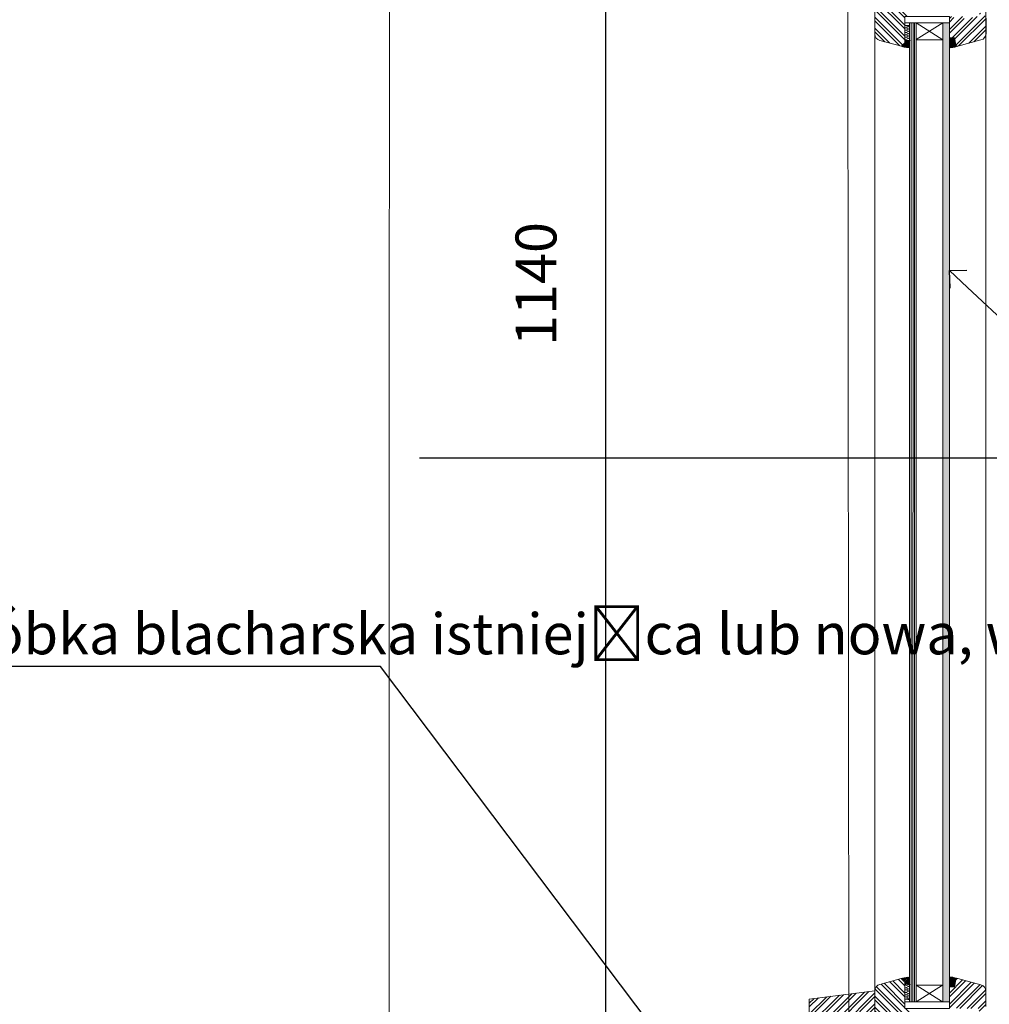
# Model space of a CAD drawing. Units: millimetres. Extents: x -47771 to 7114, y -15132 to 15398.
# Drawn here: x -18314 to -17721, y 5471 to 6073 of the extents above; entities that cross this region are included whole.
import ezdxf
from ezdxf import colors
from ezdxf.entities.mleader import LeaderData, LeaderLine
from ezdxf.math import Vec2, Vec3

# ---------------------------------------------------------------- set-up
doc = ezdxf.new("R2010")
doc.units = ezdxf.units.MM
doc.header["$LTSCALE"] = 0.5
doc.layers.get('Defpoints').update_dxf_attribs({"color": 140})
for name, color, linetype, lineweight in [('A_okna-hatch', 243, 'Continuous', 5), ('A_okna-widok', 214, 'Continuous', 5), ('A_wymiary', 5, 'Continuous', 9)]:
    doc.layers.add(name, color=color, linetype=linetype, lineweight=lineweight)
doc.styles.add('ISOCPEUR', font='isocpeur.ttf')
doc.dimstyles.new('msa_Annotative', dxfattribs={"dimscale": 100, "dimtxt": 2.5, "dimasz": 1, "dimexe": 1.5, "dimexo": 1.5, "dimgap": 0.8, "dimtad": 1, "dimdec": 0, "dimzin": 12, "dimtxsty": 'ISOCPEUR', "dimblk": 'OBLIQUE', "dimcen": 2.5, "dimazin": 3, "dimtfac": 0.75, "dimtdec": 0, "dimtix": 1, "dimtmove": 1, "dimatfit": 3, "dimldrblk": 'OPEN90', "dimfxl": 3, "dimfxlon": 1, "dimtolj": 1, "dimtzin": 0, "dimarcsym": 0})

# ---------------------------------------------------------------- blocks, each defined once
blk = doc.blocks.new('_Oblique')
at = {"color": 0, "linetype": 'ByBlock', "lineweight": -2}
blk.add_line((-0.5, -0.5), (0.5, 0.5), dxfattribs=at)
blk = doc.blocks.new('*D48')
at = {"layer": 'A_wymiary', "color": 0, "lineweight": -2, "ltscale": 0.5, "transparency": 16777216}
for p, q in [((-17937.84, 6515.72), (-17970.45, 6515.72)), ((-17955.45, 6515.72), (-17955.45, 5375.72)), ((-17925.45, 5375.72), (-17970.45, 5375.72))]:
    blk.add_line(p, q, dxfattribs=at)
at = {"layer": 'Defpoints', "color": 0, "ltscale": 0.5, "transparency": 16777216}
for p in [(-17922.84, 6515.72), (-17955.45, 5375.72), (-17763.27, 5375.72)]:
    blk.add_point(p, dxfattribs=at)
at = {"layer": 'A_wymiary', "color": 0, "lineweight": -2, "ltscale": 0.5, "transparency": 16777216, "xscale": 10, "yscale": 10, "zscale": 10}
for p, rotation in [((-17955.45, 6515.72), 90), ((-17955.45, 5375.72), 270)]:
    blk.add_blockref('_Oblique', p, dxfattribs=dict(at, rotation=rotation))
at = {"layer": 'A_wymiary', "color": 0, "ltscale": 0.5, "transparency": 16777216, "insert": (-17997.96, 5911.44), "char_height": 25, "attachment_point": 5, "rotation": 90, "style": 'ISOCPEUR'}
blk.add_mtext('\\A1;1140', dxfattribs=at)
blk = doc.blocks.new('_Open90')
at = {"color": 0, "linetype": 'ByBlock', "lineweight": -2}
for p, q in [((-0.5, 0.5), (0, 0)), ((0, 0), (-1, 0)), ((0, 0), (-0.5, -0.5))]:
    blk.add_line(p, q, dxfattribs=at)
blk = doc.blocks.new('*D81')
at = {"layer": 'A_wymiary', "color": 0, "lineweight": -2, "ltscale": 0.5, "transparency": 16777216}
for p, q in [((-17673.16, 6102.77), (-17628.16, 6102.77)), ((-17643.16, 5351.42), (-17643.16, 6102.77)), ((-17673.16, 5351.42), (-17628.16, 5351.42))]:
    blk.add_line(p, q, dxfattribs=at)
at = {"layer": 'Defpoints', "color": 0, "ltscale": 0.5, "transparency": 16777216}
for p in [(-17721.86, 6102.77), (-17643.16, 6102.77), (-17749.64, 5351.42)]:
    blk.add_point(p, dxfattribs=at)
at = {"layer": 'A_wymiary', "color": 0, "lineweight": -2, "ltscale": 0.5, "transparency": 16777216, "xscale": 10, "yscale": 10, "zscale": 10}
for p, rotation in [((-17643.16, 6102.77), 90), ((-17643.16, 5351.42), 270)]:
    blk.add_blockref('_Oblique', p, dxfattribs=dict(at, rotation=rotation))
at = {"layer": 'A_wymiary', "color": 0, "ltscale": 0.5, "transparency": 16777216, "insert": (-17663.66, 5727.09), "char_height": 25, "attachment_point": 5, "rotation": 90, "style": 'ISOCPEUR'}
blk.add_mtext('\\A1;751', dxfattribs=at)

msp = doc.modelspace()

# ---------------------------------------------------------------- hatches: boundary and pattern name
at = {"layer": 'A_okna-hatch'}
h = msp.add_hatch(dxfattribs=at)
h.set_pattern_fill('ANSI32', color=256, scale=0.5, angle=90)
h.set_pattern_definition([(135, (817.032, -8251.994), (-3.367596, -3.367596), []), (135, (817.032, -8249.749), (-3.367596, -3.367596), [])])
h.paths.add_polyline_path([(-17790.85, 6121.22), (-17769.74, 6121.22), (-17769.74, 6075.3), (-17770.03, 6075.01), (-17772.51, 6075.01), (-17772.51, 6070.94), (-17772.51, 6058.85), (-17774.59, 6056.77), (-17787.78, 6060.33), (-17788.97, 6060.83), (-17789.96, 6061.72), (-17790.55, 6062.91), (-17790.85, 6064.2)])
h = msp.add_hatch(dxfattribs=at)
h.set_pattern_fill('ANSI32', color=256, scale=0.5)
h.set_pattern_definition([(45, (817.032, -8251.994), (-3.367596, 3.367596), []), (45, (819.277, -8251.994), (-3.367596, 3.367596), [])])
h.paths.add_polyline_path([(-17722.85, 6064.5), (-17723.05, 6063.21), (-17723.74, 6062.02), (-17724.63, 6061.13), (-17725.92, 6060.63), (-17740, 6056.77), (-17740.3, 6056.77), (-17740.69, 6056.87), (-17741.14, 6057.31), (-17741.29, 6057.56), (-17742.18, 6061.82), (-17745.15, 6061.82), (-17745.15, 6075.01), (-17743.17, 6075.01), (-17741.88, 6073.52), (-17740.59, 6075.01), (-17737.22, 6075.01), (-17736.03, 6073.52), (-17734.74, 6075.01), (-17731.67, 6075.01), (-17730.38, 6073.52), (-17729.19, 6075.01), (-17726.91, 6075.01), (-17726.91, 6077.09), (-17725.43, 6076.79), (-17724.44, 6076.39), (-17723.54, 6075.7), (-17723.05, 6074.81), (-17722.85, 6073.82)])
h = msp.add_hatch(color=256, dxfattribs=at)
h.dxf.hatch_style = 1
h.paths.add_polyline_path([(-17749.2, 5472.71), (-17745.17, 5472.71), (-17745.17, 6070.91), (-17749.2, 6070.92)])
h = msp.add_hatch(dxfattribs=at)
h.set_pattern_fill('ANSI32', color=256, scale=0.5, angle=90)
h.set_pattern_definition([(135, (-35055.9327, 14690.4764), (-3.367596, -3.367596), []), (135, (-35055.9327, 14692.7214), (-3.367596, -3.367596), [])])
h.paths.add_polyline_path([(-17769.77, 5468.35), (-17770.07, 5468.65), (-17772.54, 5468.65), (-17772.54, 5472.71), (-17772.54, 5484.8), (-17774.63, 5486.89), (-17787.81, 5483.32), (-17789, 5482.82), (-17789.99, 5481.93), (-17790.59, 5480.74), (-17790.88, 5479.45), (-17790.88, 5454.45), (-17790.88, 5439.21), (-17790.68, 5438.31), (-17790.29, 5437.42), (-17789.59, 5436.73), (-17788.7, 5436.33), (-17787.81, 5436.13), (-17779.68, 5436.13), (-17778.29, 5441.19), (-17772.54, 5441.19), (-17772.54, 5436.13), (-17769.77, 5436.13)])
h = msp.add_hatch(dxfattribs=at)
h.set_pattern_fill('ANSI32', color=256, scale=0.5)
h.set_pattern_definition([(45, (-35055.9327, 14690.4764), (-3.367596, 3.367596), []), (45, (-35053.6876, 14690.4764), (-3.367596, 3.367596), [])])
h.paths.add_polyline_path([(-17722.88, 5479.15), (-17723.08, 5480.44), (-17723.78, 5481.63), (-17724.67, 5482.52), (-17725.96, 5483.02), (-17740.03, 5486.89), (-17740.33, 5486.89), (-17740.73, 5486.79), (-17741.17, 5486.34), (-17741.32, 5486.09), (-17742.21, 5481.83), (-17745.19, 5481.83), (-17745.19, 5468.65), (-17743.2, 5468.65), (-17741.92, 5470.13), (-17740.63, 5468.65), (-17737.26, 5468.65), (-17736.07, 5470.13), (-17734.78, 5468.65), (-17731.71, 5468.65), (-17730.42, 5470.13), (-17729.23, 5468.65), (-17726.95, 5468.65), (-17726.95, 5466.56), (-17725.46, 5466.86), (-17724.47, 5467.26), (-17723.58, 5467.95), (-17723.08, 5468.84), (-17722.88, 5469.84)])
h = msp.add_hatch(dxfattribs=at)
h.set_pattern_fill('ANSI32', color=256, scale=0.5)
h.set_pattern_definition([(45, (-2214.805, 7051.7563), (-3.367596, 3.367596), []), (45, (-2212.56, 7051.7563), (-3.367596, 3.367596), [])])
edge = h.paths.add_edge_path()
edge.add_arc((-17822.88, 5454.44), 3, 0, 180, ccw=False)
edge.add_line((-17819.88, 5454.44), (-17790.88, 5454.44))
edge.add_line((-17790.88, 5454.44), (-17790.88, 5479.44))
edge.add_line((-17790.88, 5479.44), (-17830.88, 5474.44))
edge.add_line((-17830.88, 5474.44), (-17830.88, 5454.44))
edge.add_line((-17830.88, 5454.44), (-17825.88, 5454.44))
at = {"layer": 'A_okna-widok'}
for points in [[(-17772.51, 6069.16), (-17769.54, 6069.65), (-17769.54, 6069.16)], [(-17772.51, 6069.65), (-17772.51, 6069.16), (-17769.54, 6069.65)], [(-17772.51, 6069.16), (-17769.54, 6069.65), (-17769.54, 6069.16)], [(-17772.51, 6069.65), (-17772.51, 6069.16), (-17769.54, 6069.65)], [(-17772.51, 6060.04), (-17769.44, 6060.53), (-17769.44, 6060.04)], [(-17772.51, 6060.53), (-17772.51, 6060.04), (-17769.44, 6060.53)], [(-17772.51, 6060.04), (-17769.44, 6060.53), (-17769.44, 6060.04)], [(-17772.51, 6060.53), (-17772.51, 6060.04), (-17769.44, 6060.53)], [(-17772.54, 5483.12), (-17772.54, 5483.61), (-17769.47, 5483.12)], [(-17772.54, 5483.61), (-17769.47, 5483.12), (-17769.47, 5483.61)], [(-17772.54, 5483.61), (-17769.47, 5483.12), (-17769.47, 5483.61)], [(-17772.54, 5483.12), (-17772.54, 5483.61), (-17769.47, 5483.12)], [(-17772.54, 5474.49), (-17769.57, 5474), (-17769.57, 5474.49)], [(-17772.54, 5474), (-17772.54, 5474.49), (-17769.57, 5474)], [(-17772.54, 5474.49), (-17769.57, 5474), (-17769.57, 5474.49)], [(-17772.54, 5474), (-17772.54, 5474.49), (-17769.57, 5474)]]:
    msp.add_hatch(color=256, dxfattribs=at).paths.add_polyline_path(points)

# ---------------------------------------------------------------- linework, layer by layer
for p, q in [((-17806.64, 5411.38), (-17807.58, 6498.72)), ((-17790.88, 5479.45), (-17790.83, 6474.7)), ((-17722.93, 6414.41), (-17722.98, 5479.8)), ((-17769.57, 5472.71), (-17745.19, 5472.71))]:
    msp.add_line(p, q, dxfattribs=at)
for points in [[(-18087.59, 6746.14), (-18087.64, 5168.76)], [(-17772.51, 6075.01), (-17772.51, 6058.85), (-17774.59, 6056.77), (-17787.78, 6060.33), (-17788.97, 6060.83), (-17789.96, 6061.72), (-17790.55, 6062.91), (-17790.85, 6064.2), (-17790.85, 6084.32)], [(-17772.51, 6075.01), (-17745.15, 6075.01), (-17745.15, 6070.94), (-17772.51, 6070.94), (-17772.51, 6075.01)], [(-17745.15, 6075.01), (-17745.15, 6061.82)], [(-17745.15, 6061.82), (-17742.18, 6061.82), (-17741.29, 6057.56), (-17740.99, 6057.06), (-17740.59, 6056.77), (-17740, 6056.77), (-17725.92, 6060.63), (-17724.63, 6061.13), (-17723.74, 6062.02), (-17723.05, 6063.21), (-17722.85, 6064.5), (-17722.85, 6073.82)], [(-17772.51, 6069.16), (-17769.54, 6069.65), (-17769.54, 6069.16)], [(-17772.51, 6069.65), (-17772.51, 6069.16), (-17769.54, 6069.65)], [(-17772.51, 6069.16), (-17769.54, 6069.65), (-17769.54, 6069.16)], [(-17772.51, 6069.65), (-17772.51, 6069.16), (-17769.54, 6069.65)], [(-17769.54, 6068.86), (-17772.51, 6067.77)], [(-17769.54, 6068.86), (-17772.51, 6067.77)], [(-17772.51, 6068.17), (-17769.54, 6067.17)], [(-17772.51, 6068.17), (-17769.54, 6067.17)], [(-17769.54, 6067.37), (-17772.51, 6066.38)], [(-17769.54, 6067.37), (-17772.51, 6066.38)], [(-17772.51, 6066.78), (-17769.54, 6065.79)], [(-17772.51, 6066.78), (-17769.54, 6065.79)], [(-17769.54, 6065.99), (-17772.51, 6064.99)], [(-17769.54, 6065.99), (-17772.51, 6064.99)], [(-17772.31, 6069.36), (-17769.54, 6068.66)], [(-17772.31, 6069.36), (-17769.54, 6068.66)], [(-17769.54, 6070.97), (-17769.57, 5472.71)], [(-17768.58, 5472.71), (-17768.55, 6070.96)], [(-17767.49, 5472.71), (-17767.46, 6070.96)], [(-17766.5, 5472.71), (-17766.47, 6070.96)], [(-17765.51, 5472.71), (-17765.48, 6070.96)], [(-17765.47, 6060.83), (-17749.32, 6070.94)], [(-17765.47, 6070.94), (-17749.32, 6060.73)], [(-17765.47, 6060.73), (-17749.22, 6060.73), (-17749.22, 6070.94), (-17765.47, 6070.84), (-17765.47, 6060.73)], [(-17749.25, 5472.71), (-17749.22, 6070.91)], [(-17745.19, 5472.71), (-17745.16, 6070.9)], [(-17774.59, 6056.77), (-17772.51, 6058.85), (-17772.51, 6060.24)], [(-17772.51, 6065.39), (-17769.54, 6064.3)], [(-17772.51, 6065.39), (-17769.54, 6064.3)], [(-17769.54, 6064.5), (-17772.51, 6063.51)], [(-17769.54, 6064.5), (-17772.51, 6063.51)], [(-17772.51, 6063.9), (-17769.54, 6062.91)], [(-17772.51, 6063.9), (-17769.54, 6062.91)], [(-17769.54, 6063.11), (-17772.51, 6062.12)], [(-17769.54, 6063.11), (-17772.51, 6062.12)], [(-17772.51, 6062.52), (-17769.54, 6061.43)], [(-17772.51, 6062.52), (-17769.54, 6061.43)], [(-17769.54, 6061.62), (-17772.51, 6060.63)], [(-17769.54, 6061.62), (-17772.51, 6060.63)], [(-17772.51, 6060.04), (-17769.44, 6060.53), (-17769.44, 6060.04)], [(-17772.51, 6060.53), (-17772.51, 6060.04), (-17769.44, 6060.53)], [(-17772.51, 6060.04), (-17769.44, 6060.53), (-17769.44, 6060.04)], [(-17772.51, 6060.53), (-17772.51, 6060.04), (-17769.44, 6060.53)], [(-17772.51, 6060.24), (-17769.54, 6060.24), (-17769.54, 6055.97)], [(-17769.54, 6056.67), (-17772.51, 6059.74)], [(-17769.54, 6057.56), (-17772.21, 6060.24)], [(-17771.02, 6060.04), (-17772.21, 6058.85)], [(-17771.72, 6060.24), (-17771.62, 6060.24)], [(-17769.54, 6058.45), (-17771.32, 6060.24)], [(-17769.83, 6060.24), (-17770.83, 6059.34)], [(-17769.54, 6059.44), (-17770.33, 6060.24)], [(-17741.29, 6057.56), (-17742.18, 6061.82), (-17745.15, 6061.82), (-17745.15, 6055.78), (-17743.47, 6055.87), (-17741.88, 6056.17), (-17740.3, 6056.77)], [(-17741.29, 6057.56), (-17745.15, 6061.43)], [(-17745.05, 6061.33), (-17745.15, 6061.23)], [(-17741.09, 6056.47), (-17745.15, 6060.53)], [(-17744.16, 6060.43), (-17745.15, 6059.44)], [(-17743.67, 6061.82), (-17744.86, 6060.73)], [(-17741.49, 6058.75), (-17744.66, 6061.82)], [(-17742.77, 6060.93), (-17743.96, 6059.74)], [(-17741.78, 6059.84), (-17743.76, 6061.82)], [(-17742.77, 6061.82), (-17743.47, 6061.13)], [(-17741.88, 6060.04), (-17743.07, 6058.85)], [(-17741.98, 6061.03), (-17742.77, 6061.82)], [(-17741.98, 6060.83), (-17742.58, 6060.24)], [(-17742.08, 6061.62), (-17741.98, 6061.62)], [(-17772.51, 6058.85), (-17774.59, 6056.77)], [(-17774.59, 6056.77), (-17772.91, 6056.17), (-17771.22, 6055.97), (-17769.54, 6055.97)], [(-17773.9, 6056.47), (-17774.39, 6056.96)], [(-17772.81, 6058.15), (-17774, 6057.06)], [(-17772.61, 6056.17), (-17773.9, 6057.46)], [(-17773.3, 6056.77), (-17773.7, 6056.47)], [(-17771.52, 6055.97), (-17773.5, 6057.86)], [(-17770.63, 6055.87), (-17773.01, 6058.35)], [(-17771.92, 6057.26), (-17773.01, 6056.27)], [(-17771.52, 6058.65), (-17772.61, 6057.46)], [(-17772.41, 6059.54), (-17772.51, 6059.34)], [(-17769.74, 6055.97), (-17772.51, 6058.85)], [(-17770.53, 6057.76), (-17771.72, 6056.57)], [(-17771.02, 6056.37), (-17771.42, 6055.97)], [(-17770.13, 6059.05), (-17771.22, 6057.96)], [(-17769.64, 6056.77), (-17770.53, 6055.87)], [(-17769.54, 6057.86), (-17770.33, 6057.06)], [(-17769.54, 6058.75), (-17769.93, 6058.45)], [(-17741.78, 6056.27), (-17745.15, 6059.64)], [(-17744.66, 6059.05), (-17745.15, 6058.55)], [(-17742.48, 6056.07), (-17745.15, 6058.75)], [(-17743.27, 6055.87), (-17745.15, 6057.86)], [(-17745.05, 6057.76), (-17745.15, 6057.66)], [(-17744.06, 6055.78), (-17745.15, 6056.96)], [(-17744.16, 6056.77), (-17745.15, 6055.78)], [(-17744.95, 6055.78), (-17745.15, 6055.97)], [(-17743.67, 6058.15), (-17744.86, 6057.06)], [(-17743.27, 6059.54), (-17744.36, 6058.45)], [(-17742.77, 6057.26), (-17743.96, 6056.17)], [(-17742.38, 6058.65), (-17743.47, 6057.46)], [(-17743.27, 6055.87), (-17743.17, 6055.87)], [(-17741.39, 6057.76), (-17742.58, 6056.57)], [(-17741.49, 6058.55), (-17742.08, 6057.96)], [(-17741.88, 6056.37), (-17742.08, 6056.17)], [(-17741.68, 6059.34), (-17741.58, 6059.34)], [(-17741.29, 6057.56), (-17741.09, 6057.16), (-17740.69, 6056.87), (-17740.3, 6056.77)], [(-17740.69, 6056.87), (-17741.29, 6057.46)], [(-17741.09, 6057.16), (-17741.19, 6057.06)], [(-17740.49, 6056.77), (-17740.79, 6056.57)], [(-17740.39, 6056.67), (-17740.49, 6056.77)], [(-17772.54, 5468.65), (-17772.54, 5484.8), (-17774.63, 5486.89), (-17787.81, 5483.32), (-17789, 5482.82), (-17789.99, 5481.93), (-17790.59, 5480.74), (-17790.88, 5479.45), (-17790.88, 5439.21)], [(-17774.63, 5486.89), (-17772.94, 5487.48), (-17771.26, 5487.68), (-17769.57, 5487.68)], [(-17774.63, 5486.89), (-17772.54, 5484.8), (-17772.54, 5483.42)], [(-17772.54, 5484.8), (-17774.63, 5486.89)], [(-17773.93, 5487.18), (-17774.43, 5486.69)], [(-17772.84, 5485.5), (-17774.03, 5486.59)], [(-17772.64, 5487.48), (-17773.93, 5486.19)], [(-17773.34, 5486.89), (-17773.73, 5487.18)], [(-17771.55, 5487.68), (-17773.54, 5485.8)], [(-17770.66, 5487.78), (-17773.04, 5485.3)], [(-17771.95, 5486.39), (-17773.04, 5487.38)], [(-17771.55, 5485), (-17772.64, 5486.19)], [(-17772.54, 5483.42), (-17769.57, 5483.42), (-17769.57, 5487.68)], [(-17769.77, 5487.68), (-17772.54, 5484.8)], [(-17769.57, 5486.98), (-17772.54, 5483.91)], [(-17772.45, 5484.11), (-17772.54, 5484.31)], [(-17772.54, 5483.61), (-17769.47, 5483.12), (-17769.47, 5483.61)], [(-17772.54, 5483.12), (-17772.54, 5483.61), (-17769.47, 5483.12)], [(-17772.54, 5483.61), (-17769.47, 5483.12), (-17769.47, 5483.61)], [(-17772.54, 5483.12), (-17772.54, 5483.61), (-17769.47, 5483.12)], [(-17769.57, 5482.03), (-17772.54, 5483.02)], [(-17769.57, 5482.03), (-17772.54, 5483.02)], [(-17772.54, 5481.14), (-17769.57, 5482.23)], [(-17772.54, 5481.14), (-17769.57, 5482.23)], [(-17769.57, 5486.09), (-17772.25, 5483.42)], [(-17771.06, 5483.61), (-17772.25, 5484.8)], [(-17770.56, 5485.89), (-17771.75, 5487.08)], [(-17771.75, 5483.42), (-17771.65, 5483.42)], [(-17771.06, 5487.28), (-17771.45, 5487.68)], [(-17769.57, 5485.2), (-17771.36, 5483.42)], [(-17770.17, 5484.61), (-17771.26, 5485.7)], [(-17769.87, 5483.42), (-17770.86, 5484.31)], [(-17769.67, 5486.89), (-17770.56, 5487.78)], [(-17769.57, 5485.8), (-17770.36, 5486.59)], [(-17769.57, 5484.21), (-17770.36, 5483.42)], [(-17769.57, 5484.9), (-17769.97, 5485.2)], [(-17765.51, 5472.71), (-17749.35, 5482.92)], [(-17765.51, 5482.92), (-17749.25, 5482.92), (-17749.25, 5472.71), (-17765.51, 5472.81), (-17765.51, 5482.92)], [(-17765.51, 5482.82), (-17749.35, 5472.71)], [(-17741.32, 5486.09), (-17742.21, 5481.83), (-17745.19, 5481.83), (-17745.19, 5487.88), (-17743.5, 5487.78), (-17741.92, 5487.48), (-17740.33, 5486.89)], [(-17744.99, 5487.88), (-17745.19, 5487.68)], [(-17744.1, 5487.88), (-17745.19, 5486.69)], [(-17744.19, 5486.89), (-17745.19, 5487.88)], [(-17743.3, 5487.78), (-17745.19, 5485.8)], [(-17742.51, 5487.58), (-17745.19, 5484.9)], [(-17741.82, 5487.38), (-17745.19, 5484.01)], [(-17741.12, 5487.18), (-17745.19, 5483.12)], [(-17745.19, 5481.83), (-17742.21, 5481.83), (-17741.32, 5486.09), (-17741.02, 5486.59), (-17740.63, 5486.89), (-17740.03, 5486.89), (-17725.96, 5483.02), (-17724.67, 5482.52), (-17723.78, 5481.63), (-17723.08, 5480.44), (-17722.88, 5479.15), (-17722.88, 5469.84)], [(-17741.32, 5486.09), (-17745.19, 5482.23)], [(-17745.09, 5485.89), (-17745.19, 5485.99)], [(-17744.69, 5484.61), (-17745.19, 5485.1)], [(-17744.19, 5483.22), (-17745.19, 5484.21)], [(-17745.09, 5482.33), (-17745.19, 5482.43)], [(-17743.7, 5485.5), (-17744.89, 5486.59)], [(-17743.7, 5481.83), (-17744.89, 5482.92)], [(-17741.52, 5484.9), (-17744.69, 5481.83)], [(-17743.3, 5484.11), (-17744.39, 5485.2)], [(-17742.81, 5486.39), (-17744, 5487.48)], [(-17742.81, 5482.72), (-17744, 5483.91)], [(-17741.82, 5483.81), (-17743.8, 5481.83)], [(-17742.41, 5485), (-17743.5, 5486.19)], [(-17742.81, 5481.83), (-17743.5, 5482.52)], [(-17743.3, 5487.78), (-17743.2, 5487.78)], [(-17741.92, 5483.61), (-17743.1, 5484.8)], [(-17742.01, 5482.62), (-17742.81, 5481.83)], [(-17741.42, 5485.89), (-17742.61, 5487.08)], [(-17742.01, 5482.82), (-17742.61, 5483.42)], [(-17741.92, 5487.28), (-17742.11, 5487.48)], [(-17741.52, 5485.1), (-17742.11, 5485.7)], [(-17741.72, 5484.31), (-17741.62, 5484.31)], [(-17741.32, 5486.09), (-17741.12, 5486.49), (-17740.73, 5486.79), (-17740.33, 5486.89)], [(-17740.73, 5486.79), (-17741.32, 5486.19)], [(-17741.12, 5486.49), (-17741.22, 5486.59)], [(-17740.53, 5486.89), (-17740.82, 5487.08)], [(-17740.43, 5486.98), (-17740.53, 5486.89)], [(-17769.57, 5480.54), (-17772.54, 5481.53)], [(-17769.57, 5480.54), (-17772.54, 5481.53)], [(-17772.54, 5479.75), (-17769.57, 5480.74)], [(-17772.54, 5479.75), (-17769.57, 5480.74)], [(-17769.57, 5479.15), (-17772.54, 5480.15)], [(-17769.57, 5479.15), (-17772.54, 5480.15)], [(-17772.54, 5478.26), (-17769.57, 5479.35)], [(-17772.54, 5478.26), (-17769.57, 5479.35)], [(-17769.57, 5477.67), (-17772.54, 5478.66)], [(-17769.57, 5477.67), (-17772.54, 5478.66)], [(-17772.54, 5476.87), (-17769.57, 5477.87)], [(-17772.54, 5476.87), (-17769.57, 5477.87)], [(-17769.57, 5476.28), (-17772.54, 5477.27)], [(-17769.57, 5476.28), (-17772.54, 5477.27)], [(-17772.54, 5475.49), (-17769.57, 5476.48)], [(-17772.54, 5475.49), (-17769.57, 5476.48)], [(-17745.19, 5468.65), (-17745.19, 5481.83)], [(-17742.11, 5482.03), (-17742.01, 5482.03)], [(-17769.57, 5474.79), (-17772.54, 5475.88)], [(-17769.57, 5474.79), (-17772.54, 5475.88)], [(-17772.54, 5474.49), (-17769.57, 5474), (-17769.57, 5474.49)], [(-17772.54, 5474), (-17772.54, 5474.49), (-17769.57, 5474)], [(-17772.54, 5474.49), (-17769.57, 5474), (-17769.57, 5474.49)], [(-17772.54, 5474), (-17772.54, 5474.49), (-17769.57, 5474)], [(-17772.54, 5468.65), (-17745.19, 5468.65), (-17745.19, 5472.71), (-17772.54, 5472.71), (-17772.54, 5468.65)], [(-17772.35, 5474.3), (-17769.57, 5474.99)], [(-17772.35, 5474.3), (-17769.57, 5474.99)]]:
    msp.add_lwpolyline(points, dxfattribs=at)
msp.add_lwpolyline([(-17825.88, 5454.44, -1), (-17819.88, 5454.44), (-17790.88, 5454.44), (-17790.88, 5479.44), (-17830.88, 5474.44), (-17830.88, 5454.44)], format="xyb", close=True, dxfattribs=at)

# ---------------------------------------------------------------- dimensions: what is measured, and where the dimension line sits
at = {"layer": 'A_wymiary', "ltscale": 0.5}
dim = msp.add_linear_dim(base=(-17955.45, 5375.72), p1=(-17922.84, 6515.72), p2=(-17763.27, 5375.72), angle=90, dimstyle='msa_Annotative', dxfattribs=at)
dim.commit()
dim.dimension.update_dxf_attribs({"geometry": '*D48', "text_midpoint": (-17977.46, 5911.44), "dimtype": 160})
dim = msp.add_linear_dim(base=(-17643.16, 6102.77), p1=(-17749.64, 5351.42), p2=(-17721.86, 6102.77), angle=90, dimstyle='msa_Annotative', dxfattribs=at)
dim.commit()
dim.dimension.update_dxf_attribs({"geometry": '*D81', "text_midpoint": (-17663.66, 5727.09)})

# ---------------------------------------------------------------- leaders
ml = msp.add_multileader_mtext('Standard', dxfattribs=at)
ml.set_content('witraż z istniejącego okna', color=256, style='ISOCPEUR')
ml.set_leader_properties()
ml.set_arrow_properties(name='OPEN90')
ml.build(insert=Vec2(0, 0))
ml.multileader.update_dxf_attribs({"has_dogleg": 0, "text_left_attachment_type": 6, "text_right_attachment_type": 6, "dogleg_length": 3, "arrow_head_size": 15, "scale": 10})
ctx = ml.context
ctx.base_point, ctx.scale, ctx.char_height, ctx.arrow_head_size, ctx.landing_gap_size, ctx.plane_origin = Vec3(-17623, 5804.98), 10, 25, 15, 0, Vec3(-16761.68, 5953.76)
ctx.left_attachment, ctx.right_attachment = 6, 6
notes = []
notes.append((ctx, [(1, (1, 1, 0), (-17653, 5804.98), (1, 0), 30, [(0, [(-17745.16, 5919.58)], 0, [])])]))
ctx.mtext.insert, ctx.mtext.width, ctx.mtext.flow_direction = Vec3(-17623, 5834.98), 326.1904, 5
ml = msp.add_multileader_mtext('Standard', dxfattribs=at)
ml.set_content('obróbka blacharska istniejąca lub nowa, wykonana na wzór istniejącej', color=256, style='ISOCPEUR')
ml.set_leader_properties()
ml.set_arrow_properties(name='OPEN90')
ml.build(insert=Vec2(0, 0))
ml.multileader.update_dxf_attribs({"has_dogleg": 0, "text_left_attachment_type": 6, "text_right_attachment_type": 6, "dogleg_length": 3, "arrow_head_size": 15, "scale": 10})
ctx = ml.context
ctx.base_point, ctx.scale, ctx.char_height, ctx.arrow_head_size, ctx.landing_gap_size, ctx.plane_origin = Vec3(-18386.84, 5677.61), 10, 25, 15, 0, Vec3(-16761.68, 5359.22)
ctx.left_attachment, ctx.right_attachment = 6, 6
notes.append((ctx, [(0, (1, 1, 0), (-18063.09, 5677.61), (-1, 0), 30, [(0, [(-17861.24, 5370.56)], 0, [])])]))
ctx.mtext.insert, ctx.mtext.width, ctx.mtext.flow_direction = Vec3(-18386.84, 5710.11), 352.64, 5
for ctx, leaders in notes:
    for number, flags, end, landing, length, lines in leaders:
        leader = LeaderData()
        leader.index, (leader.has_last_leader_line, leader.has_dogleg_vector, leader.attachment_direction) = number, flags
        leader.last_leader_point, leader.dogleg_vector, leader.dogleg_length = Vec3(end), Vec3(landing), length
        for number, points, colour, breaks in lines:
            line = LeaderLine()
            line.index, line.vertices, line.color, line.breaks = number, Vec3.list(points), colors.encode_raw_color(colour), breaks
            leader.lines.append(line)
        ctx.leaders.append(leader)

doc.saveas('drawing.dxf')
